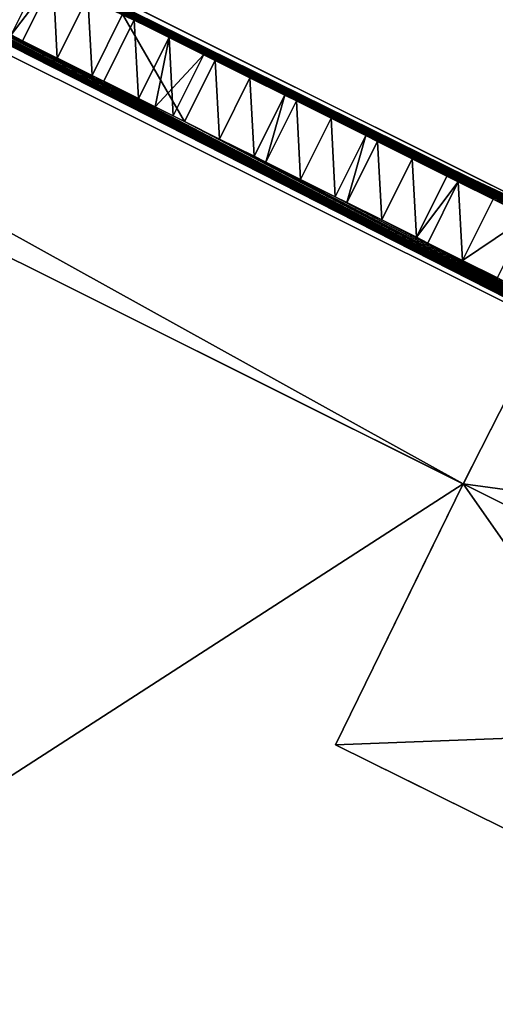
# Model space of a CAD drawing. Units: metres. Extents: x 69351 to 70009, y 350992 to 351500.
# Drawn here: x 69476 to 69479, y 351284 to 351289 of the extents above; entities that cross this region are included whole.
import ezdxf

# ---------------------------------------------------------------- set-up
doc = ezdxf.new("R2010")
doc.units = ezdxf.units.M
for name, color, linetype in [('CeilingFaces', 253, 'Continuous'), ('FacadeFaces', 253, 'Continuous'), ('OuterEaves', 4, 'Continuous'), ('OuterWalls', 4, 'Continuous'), ('RoofFaces', 253, 'Continuous'), ('RoofLines', 2, 'Continuous'), ('TerrainIntersection', 106, 'Continuous')]:
    doc.layers.add(name, color=color, linetype=linetype)

msp = doc.modelspace()

# ---------------------------------------------------------------- linework, layer by layer
at = {"layer": 'CeilingFaces'}
for points in [[(69479.035, 351287.638, 369.362), (69480.759, 351285.236, 369.362), (69478.409, 351286.408, 369.362), (69479.035, 351287.638, 369.362)], [(69480.759, 351285.236, 369.362), (69477.779, 351285.122, 369.362), (69478.409, 351286.408, 369.362), (69480.759, 351285.236, 369.362)], [(69480.759, 351285.236, 369.362), (69480.123, 351283.962, 369.362), (69477.779, 351285.122, 369.362), (69480.759, 351285.236, 369.362)]]:
    msp.add_3dface(points, dxfattribs=at)
at = {"layer": 'FacadeFaces'}
for points in [[(69479.035, 351287.638, 369.362), (69460.634, 351296.815, 365.848), (69460.634, 351296.815, 380.876), (69479.035, 351287.638, 369.362)], [(69479.035, 351287.638, 365.848), (69460.634, 351296.815, 365.848), (69479.035, 351287.638, 369.362), (69479.035, 351287.638, 365.848)], [(69479.035, 351287.638, 369.362), (69460.634, 351296.815, 380.876), (69479.035, 351287.638, 380.876), (69479.035, 351287.638, 369.362)], [(69460.416, 351296.378, 381.579), (69481.157, 351286.035, 380.876), (69481.157, 351286.035, 381.579), (69460.416, 351296.378, 381.579)], [(69460.416, 351296.378, 380.876), (69481.157, 351286.035, 380.876), (69460.416, 351296.378, 381.579), (69460.416, 351296.378, 380.876)], [(69460.018, 351295.58, 365.848), (69478.409, 351286.408, 365.848), (69478.409, 351286.408, 369.362), (69460.018, 351295.58, 365.848)], [(69460.018, 351295.58, 380.876), (69478.409, 351286.408, 369.362), (69478.409, 351286.408, 380.876), (69460.018, 351295.58, 380.876)], [(69460.018, 351295.58, 365.848), (69478.409, 351286.408, 369.362), (69460.018, 351295.58, 380.876), (69460.018, 351295.58, 365.848)], [(69478.409, 351286.408, 369.362), (69460.018, 351295.58, 365.725), (69460.018, 351295.58, 381.579), (69478.409, 351286.408, 369.362)], [(69478.409, 351286.408, 366.039), (69460.018, 351295.58, 365.725), (69478.409, 351286.408, 369.362), (69478.409, 351286.408, 366.039)], [(69478.409, 351286.408, 365.725), (69460.018, 351295.58, 365.725), (69478.409, 351286.408, 366.039), (69478.409, 351286.408, 365.725)], [(69478.409, 351286.408, 369.362), (69460.018, 351295.58, 381.579), (69478.409, 351286.408, 381.579), (69478.409, 351286.408, 369.362)], [(69476.329, 351288.922, 381.579), (69476.179, 351288.621, 382.332), (69476.179, 351288.621, 381.579), (69476.329, 351288.922, 381.579)], [(69476.329, 351288.922, 382.332), (69476.179, 351288.621, 382.332), (69476.329, 351288.922, 381.579), (69476.329, 351288.922, 382.332)], [(69476.236, 351288.592, 381.579), (69476.386, 351288.894, 382.332), (69476.386, 351288.894, 381.579), (69476.236, 351288.592, 381.579)], [(69476.236, 351288.592, 382.332), (69476.386, 351288.894, 382.332), (69476.236, 351288.592, 381.579), (69476.236, 351288.592, 382.332)], [(69476.729, 351288.723, 381.579), (69476.579, 351288.421, 382.332), (69476.579, 351288.421, 381.579), (69476.729, 351288.723, 381.579)], [(69476.729, 351288.723, 382.332), (69476.579, 351288.421, 382.332), (69476.729, 351288.723, 381.579), (69476.729, 351288.723, 382.332)], [(69476.636, 351288.393, 381.579), (69476.786, 351288.695, 382.332), (69476.786, 351288.695, 381.579), (69476.636, 351288.393, 381.579)], [(69476.636, 351288.393, 382.332), (69476.786, 351288.695, 382.332), (69476.636, 351288.393, 381.579), (69476.636, 351288.393, 382.332)], [(69476.786, 351288.695, 381.579), (69476.958, 351288.609, 382.182), (69476.958, 351288.609, 381.579), (69476.786, 351288.695, 381.579)], [(69476.786, 351288.695, 382.332), (69476.958, 351288.609, 382.182), (69476.786, 351288.695, 381.579), (69476.786, 351288.695, 382.332)], [(69479.035, 351287.638, 380.876), (69476.912, 351288.697, 380.876), (69476.912, 351288.697, 380.957), (69479.035, 351287.638, 380.876)], [(69481.375, 351286.471, 381.579), (69479.035, 351287.638, 380.876), (69476.912, 351288.697, 381.579), (69481.375, 351286.471, 381.579)], [(69479.035, 351287.638, 380.876), (69476.912, 351288.697, 380.957), (69476.912, 351288.697, 381.579), (69479.035, 351287.638, 380.876)], [(69476.407, 351288.507, 382.182), (69476.236, 351288.592, 382.332), (69476.236, 351288.592, 381.579), (69476.407, 351288.507, 382.182)], [(69476.407, 351288.507, 382.182), (69476.236, 351288.592, 381.579), (69476.407, 351288.507, 381.579), (69476.407, 351288.507, 382.182)], [(69476.958, 351288.609, 382.182), (69477.129, 351288.524, 382.332), (69477.129, 351288.524, 381.579), (69476.958, 351288.609, 382.182)], [(69476.958, 351288.609, 382.182), (69477.129, 351288.524, 381.579), (69476.958, 351288.609, 381.579), (69476.958, 351288.609, 382.182)], [(69476.579, 351288.421, 381.579), (69476.407, 351288.507, 382.182), (69476.407, 351288.507, 381.579), (69476.579, 351288.421, 381.579)], [(69476.579, 351288.421, 382.332), (69476.407, 351288.507, 382.182), (69476.579, 351288.421, 381.579), (69476.579, 351288.421, 382.332)], [(69477.129, 351288.524, 381.579), (69476.979, 351288.222, 382.332), (69476.979, 351288.222, 381.579), (69477.129, 351288.524, 381.579)], [(69477.129, 351288.524, 382.332), (69476.979, 351288.222, 382.332), (69477.129, 351288.524, 381.579), (69477.129, 351288.524, 382.332)], [(69477.035, 351288.194, 381.579), (69477.186, 351288.495, 382.332), (69477.186, 351288.495, 381.579), (69477.035, 351288.194, 381.579)], [(69477.035, 351288.194, 382.332), (69477.186, 351288.495, 382.332), (69477.035, 351288.194, 381.579), (69477.035, 351288.194, 382.332)], [(69477.186, 351288.495, 381.579), (69477.357, 351288.41, 382.182), (69477.357, 351288.41, 381.579), (69477.186, 351288.495, 381.579)], [(69477.186, 351288.495, 382.332), (69477.357, 351288.41, 382.182), (69477.186, 351288.495, 381.579), (69477.186, 351288.495, 382.332)], [(69476.807, 351288.308, 382.182), (69476.636, 351288.393, 382.332), (69476.636, 351288.393, 381.579), (69476.807, 351288.308, 382.182)], [(69476.807, 351288.308, 382.182), (69476.636, 351288.393, 381.579), (69476.807, 351288.308, 381.579), (69476.807, 351288.308, 382.182)], [(69477.357, 351288.41, 382.182), (69477.529, 351288.324, 382.332), (69477.529, 351288.324, 381.579), (69477.357, 351288.41, 382.182)], [(69477.357, 351288.41, 382.182), (69477.529, 351288.324, 381.579), (69477.357, 351288.41, 381.579), (69477.357, 351288.41, 382.182)], [(69476.89, 351288.266, 381.579), (69476.807, 351288.308, 382.182), (69476.807, 351288.308, 381.579), (69476.89, 351288.266, 381.579)], [(69476.979, 351288.222, 381.579), (69476.807, 351288.308, 382.182), (69476.89, 351288.266, 381.579), (69476.979, 351288.222, 381.579)], [(69476.979, 351288.222, 382.332), (69476.807, 351288.308, 382.182), (69476.979, 351288.222, 381.579), (69476.979, 351288.222, 382.332)], [(69477.529, 351288.324, 381.579), (69477.378, 351288.023, 382.332), (69477.378, 351288.023, 381.579), (69477.529, 351288.324, 381.579)], [(69477.529, 351288.324, 382.332), (69477.378, 351288.023, 382.332), (69477.529, 351288.324, 381.579), (69477.529, 351288.324, 382.332)], [(69477.435, 351287.994, 381.579), (69477.586, 351288.296, 382.332), (69477.586, 351288.296, 381.579), (69477.435, 351287.994, 381.579)], [(69477.435, 351287.994, 382.332), (69477.586, 351288.296, 382.332), (69477.435, 351287.994, 381.579), (69477.435, 351287.994, 382.332)], [(69477.586, 351288.296, 381.579), (69477.757, 351288.21, 382.182), (69477.757, 351288.21, 381.579), (69477.586, 351288.296, 381.579)], [(69477.586, 351288.296, 382.332), (69477.757, 351288.21, 382.182), (69477.586, 351288.296, 381.579), (69477.586, 351288.296, 382.332)], [(69477.757, 351288.21, 382.182), (69477.929, 351288.125, 382.332), (69477.929, 351288.125, 381.579), (69477.757, 351288.21, 382.182)], [(69477.757, 351288.21, 382.182), (69477.929, 351288.125, 381.579), (69477.757, 351288.21, 381.579), (69477.757, 351288.21, 382.182)], [(69477.207, 351288.108, 382.182), (69477.035, 351288.194, 382.332), (69477.035, 351288.194, 381.579), (69477.207, 351288.108, 382.182)], [(69477.207, 351288.108, 382.182), (69477.035, 351288.194, 381.579), (69477.207, 351288.108, 381.579), (69477.207, 351288.108, 382.182)], [(69477.378, 351288.023, 381.579), (69477.207, 351288.108, 382.182), (69477.207, 351288.108, 381.579), (69477.378, 351288.023, 381.579)], [(69477.378, 351288.023, 382.332), (69477.207, 351288.108, 382.182), (69477.378, 351288.023, 381.579), (69477.378, 351288.023, 382.332)], [(69477.929, 351288.125, 381.579), (69477.778, 351287.823, 382.332), (69477.778, 351287.823, 381.579), (69477.929, 351288.125, 381.579)], [(69477.929, 351288.125, 382.332), (69477.778, 351287.823, 382.332), (69477.929, 351288.125, 381.579), (69477.929, 351288.125, 382.332)], [(69477.835, 351287.795, 381.579), (69477.986, 351288.096, 382.332), (69477.986, 351288.096, 381.579), (69477.835, 351287.795, 381.579)], [(69477.835, 351287.795, 382.332), (69477.986, 351288.096, 382.332), (69477.835, 351287.795, 381.579), (69477.835, 351287.795, 382.332)], [(69477.986, 351288.096, 381.579), (69478.157, 351288.011, 382.182), (69478.157, 351288.011, 381.579), (69477.986, 351288.096, 381.579)], [(69477.986, 351288.096, 382.332), (69478.157, 351288.011, 382.182), (69477.986, 351288.096, 381.579), (69477.986, 351288.096, 382.332)], [(69478.157, 351288.011, 382.182), (69478.329, 351287.925, 382.332), (69478.329, 351287.925, 381.579), (69478.157, 351288.011, 382.182)], [(69478.157, 351288.011, 382.182), (69478.329, 351287.925, 381.579), (69478.157, 351288.011, 381.579), (69478.157, 351288.011, 382.182)], [(69477.607, 351287.909, 382.182), (69477.435, 351287.994, 382.332), (69477.435, 351287.994, 381.579), (69477.607, 351287.909, 382.182)], [(69477.607, 351287.909, 382.182), (69477.435, 351287.994, 381.579), (69477.607, 351287.909, 381.579), (69477.607, 351287.909, 382.182)], [(69477.778, 351287.823, 381.579), (69477.607, 351287.909, 382.182), (69477.607, 351287.909, 381.579), (69477.778, 351287.823, 381.579)], [(69477.778, 351287.823, 382.332), (69477.607, 351287.909, 382.182), (69477.778, 351287.823, 381.579), (69477.778, 351287.823, 382.332)], [(69478.329, 351287.925, 381.579), (69478.178, 351287.624, 382.332), (69478.178, 351287.624, 381.579), (69478.329, 351287.925, 381.579)], [(69478.329, 351287.925, 382.332), (69478.178, 351287.624, 382.332), (69478.329, 351287.925, 381.579), (69478.329, 351287.925, 382.332)], [(69478.235, 351287.595, 381.579), (69478.385, 351287.897, 382.332), (69478.385, 351287.897, 381.579), (69478.235, 351287.595, 381.579)], [(69478.235, 351287.595, 382.332), (69478.385, 351287.897, 382.332), (69478.235, 351287.595, 381.579), (69478.235, 351287.595, 382.332)], [(69478.385, 351287.897, 381.579), (69478.557, 351287.812, 382.182), (69478.557, 351287.812, 381.579), (69478.385, 351287.897, 381.579)], [(69478.385, 351287.897, 382.332), (69478.557, 351287.812, 382.182), (69478.385, 351287.897, 381.579), (69478.385, 351287.897, 382.332)], [(69478.557, 351287.812, 382.182), (69478.728, 351287.726, 382.332), (69478.728, 351287.726, 381.579), (69478.557, 351287.812, 382.182)], [(69478.557, 351287.812, 382.182), (69478.728, 351287.726, 381.579), (69478.557, 351287.812, 381.579), (69478.557, 351287.812, 382.182)], [(69478.007, 351287.709, 382.182), (69477.835, 351287.795, 382.332), (69477.835, 351287.795, 381.579), (69478.007, 351287.709, 382.182)], [(69478.007, 351287.709, 382.182), (69477.835, 351287.795, 381.579), (69478.007, 351287.709, 381.579), (69478.007, 351287.709, 382.182)], [(69478.178, 351287.624, 381.579), (69478.007, 351287.709, 382.182), (69478.007, 351287.709, 381.579), (69478.178, 351287.624, 381.579)], [(69478.178, 351287.624, 382.332), (69478.007, 351287.709, 382.182), (69478.178, 351287.624, 381.579), (69478.178, 351287.624, 382.332)], [(69479.035, 351287.638, 365.848), (69479.035, 351287.638, 369.362), (69478.409, 351286.408, 369.362), (69479.035, 351287.638, 365.848)], [(69478.409, 351286.408, 365.848), (69479.035, 351287.638, 365.848), (69478.409, 351286.408, 369.362), (69478.409, 351286.408, 365.848)], [(69478.406, 351287.51, 382.182), (69478.235, 351287.595, 382.332), (69478.235, 351287.595, 381.579), (69478.406, 351287.51, 382.182)], [(69478.406, 351287.51, 382.182), (69478.235, 351287.595, 381.579), (69478.406, 351287.51, 381.579), (69478.406, 351287.51, 382.182)], [(69478.578, 351287.424, 381.579), (69478.406, 351287.51, 382.182), (69478.406, 351287.51, 381.579), (69478.578, 351287.424, 381.579)], [(69478.578, 351287.424, 382.332), (69478.406, 351287.51, 382.182), (69478.578, 351287.424, 381.579), (69478.578, 351287.424, 382.332)], [(69478.409, 351286.408, 366.039), (69478.409, 351286.408, 369.362), (69477.779, 351285.122, 369.362), (69478.409, 351286.408, 366.039)], [(69477.779, 351285.122, 366.039), (69478.409, 351286.408, 366.039), (69477.779, 351285.122, 369.362), (69477.779, 351285.122, 366.039)], [(69478.409, 351286.408, 380.876), (69480.759, 351285.236, 369.362), (69480.759, 351285.236, 380.876), (69478.409, 351286.408, 380.876)], [(69478.409, 351286.408, 369.362), (69480.759, 351285.236, 369.362), (69478.409, 351286.408, 380.876), (69478.409, 351286.408, 369.362)], [(69480.759, 351285.236, 381.579), (69478.409, 351286.408, 369.362), (69478.409, 351286.408, 381.579), (69480.759, 351285.236, 381.579)], [(69480.759, 351285.236, 369.362), (69478.409, 351286.408, 369.362), (69480.759, 351285.236, 381.579), (69480.759, 351285.236, 369.362)], [(69477.779, 351285.122, 366.039), (69477.779, 351285.122, 369.362), (69480.123, 351283.962, 369.362), (69477.779, 351285.122, 366.039)], [(69480.123, 351283.962, 366.039), (69477.779, 351285.122, 366.039), (69480.123, 351283.962, 369.362), (69480.123, 351283.962, 366.039)], [(69475.005, 351273.187, 382.171), (69480.344, 351283.852, 365.724), (69480.344, 351283.852, 382.171), (69475.005, 351273.187, 382.171)], [(69475.005, 351273.187, 365.724), (69480.344, 351283.852, 365.724), (69475.005, 351273.187, 382.171), (69475.005, 351273.187, 365.724)]]:
    msp.add_3dface(points, dxfattribs=at)
at = {"layer": 'OuterEaves'}
for points in [[(69480.759, 351285.236, 380.876), (69481.375, 351286.471, 380.876), (69479.035, 351287.638, 380.876), (69460.634, 351296.815, 380.876), (69460.018, 351295.58, 380.876), (69478.409, 351286.408, 380.876), (69480.759, 351285.236, 380.876)], [(69481.375, 351286.471, 381.579), (69479.035, 351287.638, 381.579), (69476.912, 351288.697, 381.579), (69467.165, 351293.558, 381.579), (69460.634, 351296.815, 381.579), (69460.416, 351296.378, 381.579), (69481.157, 351286.035, 381.579), (69481.375, 351286.471, 381.579)], [(69480.123, 351283.962, 382.171), (69480.759, 351285.236, 381.579), (69478.409, 351286.408, 381.579), (69460.018, 351295.58, 381.579)], [(69476.729, 351288.723, 382.332), (69476.558, 351288.808, 382.182), (69476.386, 351288.894, 382.332), (69476.236, 351288.592, 382.332), (69476.407, 351288.507, 382.182), (69476.579, 351288.421, 382.332), (69476.729, 351288.723, 382.332)], [(69477.129, 351288.524, 382.332), (69476.958, 351288.609, 382.182), (69476.786, 351288.695, 382.332), (69476.636, 351288.393, 382.332), (69476.807, 351288.308, 382.182), (69476.979, 351288.222, 382.332), (69477.129, 351288.524, 382.332)], [(69477.529, 351288.324, 382.332), (69477.357, 351288.41, 382.182), (69477.186, 351288.495, 382.332), (69477.035, 351288.194, 382.332), (69477.207, 351288.108, 382.182), (69477.378, 351288.023, 382.332), (69477.529, 351288.324, 382.332)], [(69477.929, 351288.125, 382.332), (69477.757, 351288.21, 382.182), (69477.586, 351288.296, 382.332), (69477.435, 351287.994, 382.332), (69477.607, 351287.909, 382.182), (69477.778, 351287.823, 382.332), (69477.929, 351288.125, 382.332)], [(69478.329, 351287.925, 382.332), (69478.157, 351288.011, 382.182), (69477.986, 351288.096, 382.332), (69477.835, 351287.795, 382.332), (69478.007, 351287.709, 382.182), (69478.178, 351287.624, 382.332), (69478.329, 351287.925, 382.332)], [(69478.728, 351287.726, 382.332), (69478.557, 351287.812, 382.182), (69478.385, 351287.897, 382.332), (69478.235, 351287.595, 382.332), (69478.406, 351287.51, 382.182), (69478.578, 351287.424, 382.332), (69478.728, 351287.726, 382.332)]]:
    msp.add_polyline3d(points, dxfattribs=at)
at = {"layer": 'OuterWalls'}
for points in [[(69480.759, 351285.236, 380.876), (69481.375, 351286.471, 380.876), (69479.035, 351287.638, 380.876), (69460.634, 351296.815, 380.876), (69460.018, 351295.58, 380.876), (69478.409, 351286.408, 380.876), (69480.759, 351285.236, 380.876)], [(69481.375, 351286.471, 381.579), (69479.041, 351287.635, 381.579), (69479.035, 351287.638, 381.579), (69476.912, 351288.697, 381.579), (69467.165, 351293.558, 381.579), (69460.634, 351296.815, 381.579), (69460.416, 351296.378, 381.579), (69481.157, 351286.035, 381.579), (69481.375, 351286.471, 381.579)], [(69480.123, 351283.962, 382.171), (69480.759, 351285.236, 381.579), (69478.409, 351286.408, 381.579), (69460.018, 351295.58, 381.579)], [(69476.729, 351288.723, 382.332), (69476.558, 351288.808, 382.182), (69476.386, 351288.894, 382.332), (69476.236, 351288.592, 382.332), (69476.407, 351288.507, 382.182), (69476.579, 351288.421, 382.332), (69476.729, 351288.723, 382.332)], [(69477.129, 351288.524, 382.332), (69476.958, 351288.609, 382.182), (69476.786, 351288.695, 382.332), (69476.636, 351288.393, 382.332), (69476.807, 351288.308, 382.182), (69476.979, 351288.222, 382.332), (69477.129, 351288.524, 382.332)], [(69477.529, 351288.324, 382.332), (69477.357, 351288.41, 382.182), (69477.186, 351288.495, 382.332), (69477.035, 351288.194, 382.332), (69477.207, 351288.108, 382.182), (69477.378, 351288.023, 382.332), (69477.529, 351288.324, 382.332)], [(69477.929, 351288.125, 382.332), (69477.757, 351288.21, 382.182), (69477.586, 351288.296, 382.332), (69477.435, 351287.994, 382.332), (69477.607, 351287.909, 382.182), (69477.778, 351287.823, 382.332), (69477.929, 351288.125, 382.332)], [(69478.329, 351287.925, 382.332), (69478.157, 351288.011, 382.182), (69477.986, 351288.096, 382.332), (69477.835, 351287.795, 382.332), (69478.007, 351287.709, 382.182), (69478.178, 351287.624, 382.332), (69478.329, 351287.925, 382.332)], [(69478.728, 351287.726, 382.332), (69478.557, 351287.812, 382.182), (69478.385, 351287.897, 382.332), (69478.235, 351287.595, 382.332), (69478.406, 351287.51, 382.182), (69478.578, 351287.424, 382.332), (69478.728, 351287.726, 382.332)], [(69481.375, 351286.471, 369.362), (69479.035, 351287.638, 369.362), (69478.409, 351286.408, 369.362), (69480.759, 351285.236, 369.362), (69481.375, 351286.471, 369.362)], [(69480.759, 351285.236, 369.362), (69478.409, 351286.408, 369.362), (69477.779, 351285.122, 369.362), (69480.123, 351283.962, 369.362), (69480.759, 351285.236, 369.362)]]:
    msp.add_polyline3d(points, dxfattribs=at)
at = {"layer": 'RoofFaces'}
for points in [[(69460.416, 351296.378, 380.876), (69479.035, 351287.638, 380.876), (69460.634, 351296.815, 380.876), (69460.416, 351296.378, 380.876)], [(69460.634, 351296.815, 381.579), (69470.789, 351291.686, 381.579), (69481.375, 351286.471, 381.579), (69460.634, 351296.815, 381.579)], [(69478.409, 351286.408, 380.876), (69460.416, 351296.378, 380.876), (69460.018, 351295.58, 380.876), (69478.409, 351286.408, 380.876)], [(69478.409, 351286.408, 380.876), (69479.035, 351287.638, 380.876), (69460.416, 351296.378, 380.876), (69478.409, 351286.408, 380.876)], [(69470.581, 351291.412, 381.579), (69460.416, 351296.378, 381.579), (69481.157, 351286.035, 381.579), (69470.581, 351291.412, 381.579)], [(69460.018, 351295.58, 381.579), (69472.663, 351282.701, 384.024), (69478.409, 351286.408, 381.579), (69460.018, 351295.58, 381.579)], [(69471.36, 351291.401, 381.579), (69481.375, 351286.471, 381.579), (69470.789, 351291.686, 381.579), (69471.36, 351291.401, 381.579)], [(69470.581, 351291.412, 381.579), (69481.157, 351286.035, 381.579), (69470.81, 351291.298, 381.579), (69470.581, 351291.412, 381.579)], [(69472.16, 351291.002, 381.579), (69481.375, 351286.471, 381.579), (69471.36, 351291.401, 381.579), (69472.16, 351291.002, 381.579)], [(69481.157, 351286.035, 381.579), (69471.438, 351290.985, 381.579), (69470.81, 351291.298, 381.579), (69481.157, 351286.035, 381.579)], [(69481.157, 351286.035, 381.579), (69472.009, 351290.7, 381.579), (69471.438, 351290.985, 381.579), (69481.157, 351286.035, 381.579)], [(69481.375, 351286.471, 381.579), (69472.16, 351291.002, 381.579), (69472.788, 351290.689, 381.579), (69481.375, 351286.471, 381.579)], [(69472.009, 351290.7, 381.579), (69481.157, 351286.035, 381.579), (69472.809, 351290.301, 381.579), (69472.009, 351290.7, 381.579)], [(69473.131, 351290.518, 381.579), (69481.375, 351286.471, 381.579), (69472.788, 351290.689, 381.579), (69473.131, 351290.518, 381.579)], [(69474.159, 351290.005, 381.579), (69481.375, 351286.471, 381.579), (69473.131, 351290.518, 381.579), (69474.159, 351290.005, 381.579)], [(69481.157, 351286.035, 381.579), (69473.437, 351289.988, 381.579), (69472.809, 351290.301, 381.579), (69481.157, 351286.035, 381.579)], [(69481.375, 351286.471, 381.579), (69474.159, 351290.005, 381.579), (69474.787, 351289.692, 381.579), (69481.375, 351286.471, 381.579)], [(69473.437, 351289.988, 381.579), (69481.157, 351286.035, 381.579), (69474.008, 351289.703, 381.579), (69473.437, 351289.988, 381.579)], [(69474.008, 351289.703, 381.579), (69481.157, 351286.035, 381.579), (69474.237, 351289.589, 381.579), (69474.008, 351289.703, 381.579)], [(69475.13, 351289.521, 381.579), (69481.375, 351286.471, 381.579), (69474.787, 351289.692, 381.579), (69475.13, 351289.521, 381.579)], [(69481.157, 351286.035, 381.579), (69474.808, 351289.304, 381.579), (69474.237, 351289.589, 381.579), (69481.157, 351286.035, 381.579)], [(69481.375, 351286.471, 381.579), (69475.13, 351289.521, 381.579), (69475.587, 351289.293, 381.579), (69481.375, 351286.471, 381.579)], [(69474.808, 351289.304, 381.579), (69481.157, 351286.035, 381.579), (69475.436, 351288.991, 381.579), (69474.808, 351289.304, 381.579)], [(69475.93, 351289.122, 381.579), (69481.375, 351286.471, 381.579), (69475.587, 351289.293, 381.579), (69475.93, 351289.122, 381.579)], [(69476.158, 351289.008, 381.579), (69481.375, 351286.471, 381.579), (69475.93, 351289.122, 381.579), (69476.158, 351289.008, 381.579)], [(69481.157, 351286.035, 381.579), (69475.779, 351288.82, 381.579), (69475.436, 351288.991, 381.579), (69481.157, 351286.035, 381.579)], [(69481.375, 351286.471, 381.579), (69476.158, 351289.008, 381.579), (69476.386, 351288.894, 381.579), (69481.375, 351286.471, 381.579)], [(69476.158, 351289.008, 382.182), (69476.179, 351288.621, 382.332), (69476.329, 351288.922, 382.332), (69476.158, 351289.008, 382.182)], [(69476.179, 351288.621, 381.579), (69476.386, 351288.894, 381.579), (69476.329, 351288.922, 381.579), (69476.179, 351288.621, 381.579)], [(69476.179, 351288.621, 381.579), (69476.236, 351288.592, 381.579), (69476.386, 351288.894, 381.579), (69476.179, 351288.621, 381.579)], [(69476.236, 351288.592, 382.332), (69476.407, 351288.507, 382.182), (69476.386, 351288.894, 382.332), (69476.236, 351288.592, 382.332)], [(69476.729, 351288.723, 381.579), (69481.375, 351286.471, 381.579), (69476.386, 351288.894, 381.579), (69476.729, 351288.723, 381.579)], [(69476.386, 351288.894, 382.332), (69476.407, 351288.507, 382.182), (69476.558, 351288.808, 382.182), (69476.386, 351288.894, 382.332)], [(69481.157, 351286.035, 381.579), (69476.007, 351288.706, 381.579), (69475.779, 351288.82, 381.579), (69481.157, 351286.035, 381.579)], [(69476.407, 351288.507, 382.182), (69476.579, 351288.421, 382.332), (69476.558, 351288.808, 382.182), (69476.407, 351288.507, 382.182)], [(69476.558, 351288.808, 382.182), (69476.579, 351288.421, 382.332), (69476.729, 351288.723, 382.332), (69476.558, 351288.808, 382.182)], [(69476.007, 351288.706, 381.579), (69481.157, 351286.035, 381.579), (69476.236, 351288.592, 381.579), (69476.007, 351288.706, 381.579)], [(69476.007, 351288.706, 381.579), (69476.236, 351288.592, 381.579), (69476.179, 351288.621, 381.579), (69476.007, 351288.706, 381.579)], [(69477.035, 351288.194, 381.579), (69476.729, 351288.723, 381.579), (69476.579, 351288.421, 381.579), (69477.035, 351288.194, 381.579)], [(69476.807, 351288.308, 381.579), (69476.786, 351288.695, 381.579), (69476.636, 351288.393, 381.579), (69476.807, 351288.308, 381.579)], [(69476.636, 351288.393, 382.332), (69476.807, 351288.308, 382.182), (69476.786, 351288.695, 382.332), (69476.636, 351288.393, 382.332)], [(69477.186, 351288.495, 381.579), (69481.375, 351286.471, 381.579), (69476.729, 351288.723, 381.579), (69477.186, 351288.495, 381.579)], [(69477.186, 351288.495, 381.579), (69476.729, 351288.723, 381.579), (69477.035, 351288.194, 381.579), (69477.186, 351288.495, 381.579)], [(69476.807, 351288.308, 381.579), (69476.958, 351288.609, 381.579), (69476.786, 351288.695, 381.579), (69476.807, 351288.308, 381.579)], [(69476.786, 351288.695, 382.332), (69476.807, 351288.308, 382.182), (69476.958, 351288.609, 382.182), (69476.786, 351288.695, 382.332)], [(69481.157, 351286.035, 381.579), (69476.579, 351288.421, 381.579), (69476.236, 351288.592, 381.579), (69481.157, 351286.035, 381.579)], [(69476.407, 351288.507, 381.579), (69476.236, 351288.592, 381.579), (69476.579, 351288.421, 381.579), (69476.407, 351288.507, 381.579)], [(69476.807, 351288.308, 381.579), (69476.89, 351288.266, 381.579), (69476.958, 351288.609, 381.579), (69476.807, 351288.308, 381.579)], [(69476.807, 351288.308, 382.182), (69476.979, 351288.222, 382.332), (69476.958, 351288.609, 382.182), (69476.807, 351288.308, 382.182)], [(69476.958, 351288.609, 381.579), (69476.89, 351288.266, 381.579), (69477.129, 351288.524, 381.579), (69476.958, 351288.609, 381.579)], [(69476.958, 351288.609, 382.182), (69476.979, 351288.222, 382.332), (69477.129, 351288.524, 382.332), (69476.958, 351288.609, 382.182)], [(69477.129, 351288.524, 381.579), (69476.89, 351288.266, 381.579), (69476.979, 351288.222, 381.579), (69477.129, 351288.524, 381.579)], [(69477.035, 351288.194, 382.332), (69477.207, 351288.108, 382.182), (69477.186, 351288.495, 382.332), (69477.035, 351288.194, 382.332)], [(69477.357, 351288.41, 381.579), (69481.375, 351286.471, 381.579), (69477.186, 351288.495, 381.579), (69477.357, 351288.41, 381.579)], [(69477.186, 351288.495, 382.332), (69477.207, 351288.108, 382.182), (69477.357, 351288.41, 382.182), (69477.186, 351288.495, 382.332)], [(69481.157, 351286.035, 381.579), (69477.035, 351288.194, 381.579), (69476.579, 351288.421, 381.579), (69481.157, 351286.035, 381.579)], [(69477.207, 351288.108, 382.182), (69477.378, 351288.023, 382.332), (69477.357, 351288.41, 382.182), (69477.207, 351288.108, 382.182)], [(69481.375, 351286.471, 381.579), (69477.357, 351288.41, 381.579), (69477.586, 351288.296, 381.579), (69481.375, 351286.471, 381.579)], [(69477.529, 351288.324, 381.579), (69477.586, 351288.296, 381.579), (69477.357, 351288.41, 381.579), (69477.529, 351288.324, 381.579)], [(69477.357, 351288.41, 382.182), (69477.378, 351288.023, 382.332), (69477.529, 351288.324, 382.332), (69477.357, 351288.41, 382.182)], [(69477.378, 351288.023, 381.579), (69477.435, 351287.994, 381.579), (69477.529, 351288.324, 381.579), (69477.378, 351288.023, 381.579)], [(69477.529, 351288.324, 381.579), (69477.435, 351287.994, 381.579), (69477.586, 351288.296, 381.579), (69477.529, 351288.324, 381.579)], [(69477.435, 351287.994, 382.332), (69477.607, 351287.909, 382.182), (69477.586, 351288.296, 382.332), (69477.435, 351287.994, 382.332)], [(69477.929, 351288.125, 381.579), (69481.375, 351286.471, 381.579), (69477.586, 351288.296, 381.579), (69477.929, 351288.125, 381.579)], [(69477.929, 351288.125, 381.579), (69477.586, 351288.296, 381.579), (69477.757, 351288.21, 381.579), (69477.929, 351288.125, 381.579)], [(69477.586, 351288.296, 382.332), (69477.607, 351287.909, 382.182), (69477.757, 351288.21, 382.182), (69477.586, 351288.296, 382.332)], [(69477.607, 351287.909, 382.182), (69477.778, 351287.823, 382.332), (69477.757, 351288.21, 382.182), (69477.607, 351287.909, 382.182)], [(69477.757, 351288.21, 382.182), (69477.778, 351287.823, 382.332), (69477.929, 351288.125, 382.332), (69477.757, 351288.21, 382.182)], [(69481.157, 351286.035, 381.579), (69477.207, 351288.108, 381.579), (69477.035, 351288.194, 381.579), (69481.157, 351286.035, 381.579)], [(69477.207, 351288.108, 381.579), (69481.157, 351286.035, 381.579), (69477.435, 351287.994, 381.579), (69477.207, 351288.108, 381.579)], [(69477.207, 351288.108, 381.579), (69477.435, 351287.994, 381.579), (69477.378, 351288.023, 381.579), (69477.207, 351288.108, 381.579)], [(69477.778, 351287.823, 381.579), (69477.835, 351287.795, 381.579), (69477.929, 351288.125, 381.579), (69477.778, 351287.823, 381.579)], [(69477.929, 351288.125, 381.579), (69477.835, 351287.795, 381.579), (69477.986, 351288.096, 381.579), (69477.929, 351288.125, 381.579)], [(69481.375, 351286.471, 381.579), (69477.929, 351288.125, 381.579), (69478.157, 351288.011, 381.579), (69481.375, 351286.471, 381.579)], [(69477.929, 351288.125, 381.579), (69477.986, 351288.096, 381.579), (69478.157, 351288.011, 381.579), (69477.929, 351288.125, 381.579)], [(69477.835, 351287.795, 382.332), (69478.007, 351287.709, 382.182), (69477.986, 351288.096, 382.332), (69477.835, 351287.795, 382.332)], [(69477.986, 351288.096, 382.332), (69478.007, 351287.709, 382.182), (69478.157, 351288.011, 382.182), (69477.986, 351288.096, 382.332)], [(69478.007, 351287.709, 382.182), (69478.178, 351287.624, 382.332), (69478.157, 351288.011, 382.182), (69478.007, 351287.709, 382.182)], [(69481.375, 351286.471, 381.579), (69478.157, 351288.011, 381.579), (69478.557, 351287.812, 381.579), (69481.375, 351286.471, 381.579)], [(69478.329, 351287.925, 381.579), (69478.557, 351287.812, 381.579), (69478.157, 351288.011, 381.579), (69478.329, 351287.925, 381.579)], [(69478.157, 351288.011, 382.182), (69478.178, 351287.624, 382.332), (69478.329, 351287.925, 382.332), (69478.157, 351288.011, 382.182)], [(69481.157, 351286.035, 381.579), (69477.778, 351287.823, 381.579), (69477.435, 351287.994, 381.579), (69481.157, 351286.035, 381.579)], [(69477.607, 351287.909, 381.579), (69477.435, 351287.994, 381.579), (69477.778, 351287.823, 381.579), (69477.607, 351287.909, 381.579)], [(69478.178, 351287.624, 381.579), (69478.385, 351287.897, 381.579), (69478.329, 351287.925, 381.579), (69478.178, 351287.624, 381.579)], [(69478.329, 351287.925, 381.579), (69478.385, 351287.897, 381.579), (69478.557, 351287.812, 381.579), (69478.329, 351287.925, 381.579)], [(69478.178, 351287.624, 381.579), (69478.235, 351287.595, 381.579), (69478.385, 351287.897, 381.579), (69478.178, 351287.624, 381.579)], [(69478.235, 351287.595, 382.332), (69478.406, 351287.51, 382.182), (69478.385, 351287.897, 382.332), (69478.235, 351287.595, 382.332)], [(69478.385, 351287.897, 382.332), (69478.406, 351287.51, 382.182), (69478.557, 351287.812, 382.182), (69478.385, 351287.897, 382.332)], [(69477.778, 351287.823, 381.579), (69481.157, 351286.035, 381.579), (69478.007, 351287.709, 381.579), (69477.778, 351287.823, 381.579)], [(69477.835, 351287.795, 381.579), (69477.778, 351287.823, 381.579), (69478.007, 351287.709, 381.579), (69477.835, 351287.795, 381.579)], [(69478.557, 351287.812, 382.182), (69478.406, 351287.51, 382.182), (69478.728, 351287.726, 382.332), (69478.557, 351287.812, 382.182)], [(69478.785, 351287.698, 381.579), (69481.375, 351286.471, 381.579), (69478.557, 351287.812, 381.579), (69478.785, 351287.698, 381.579)], [(69478.785, 351287.698, 381.579), (69478.557, 351287.812, 381.579), (69478.728, 351287.726, 381.579), (69478.785, 351287.698, 381.579)], [(69478.406, 351287.51, 382.182), (69478.578, 351287.424, 382.332), (69478.728, 351287.726, 382.332), (69478.406, 351287.51, 382.182)], [(69478.007, 351287.709, 381.579), (69481.157, 351286.035, 381.579), (69478.235, 351287.595, 381.579), (69478.007, 351287.709, 381.579)], [(69478.007, 351287.709, 381.579), (69478.235, 351287.595, 381.579), (69478.178, 351287.624, 381.579), (69478.007, 351287.709, 381.579)], [(69481.157, 351286.035, 380.876), (69479.035, 351287.638, 380.876), (69478.409, 351286.408, 380.876), (69481.157, 351286.035, 380.876)], [(69481.157, 351286.035, 381.579), (69478.406, 351287.51, 381.579), (69478.235, 351287.595, 381.579), (69481.157, 351286.035, 381.579)], [(69478.406, 351287.51, 381.579), (69481.157, 351286.035, 381.579), (69478.578, 351287.424, 381.579), (69478.406, 351287.51, 381.579)], [(69478.409, 351286.408, 381.579), (69472.663, 351282.701, 384.024), (69480.123, 351283.962, 382.171), (69478.409, 351286.408, 381.579)], [(69481.157, 351286.035, 380.876), (69478.409, 351286.408, 380.876), (69480.759, 351285.236, 380.876), (69481.157, 351286.035, 380.876)], [(69478.409, 351286.408, 381.579), (69480.123, 351283.962, 382.171), (69480.759, 351285.236, 381.579), (69478.409, 351286.408, 381.579)], [(69480.123, 351283.962, 382.171), (69472.663, 351282.701, 384.024), (69480.344, 351283.852, 382.171), (69480.123, 351283.962, 382.171)], [(69472.663, 351282.701, 384.024), (69475.005, 351273.187, 382.171), (69480.344, 351283.852, 382.171), (69472.663, 351282.701, 384.024)]]:
    msp.add_3dface(points, dxfattribs=at)
at = {"layer": 'RoofLines'}
for points in [[(69476.558, 351288.808, 382.182), (69476.407, 351288.507, 382.182)], [(69476.958, 351288.609, 382.182), (69476.807, 351288.308, 382.182)], [(69477.757, 351288.21, 382.182), (69477.607, 351287.909, 382.182)], [(69478.557, 351287.812, 382.182), (69478.406, 351287.51, 382.182)]]:
    msp.add_polyline3d(points, dxfattribs=at)
at = {"layer": 'TerrainIntersection'}
for points in [[(69473.212, 351289, 372.587), (69474.405, 351288.405, 371.949), (69475, 351288.108, 371.506), (69475.217, 351288, 371.442), (69475.38, 351287.919, 371.374), (69475.739, 351287.739, 371.225), (69476, 351287.609, 371.074), (69476.407, 351287.407, 370.896), (69477, 351287.111, 370.44), (69477.074, 351287.074, 370.406), (69477.222, 351287, 370.198), (69477.33, 351286.946, 370.079), (69477.741, 351286.741, 369.625), (69478, 351286.612, 369.285), (69478.002, 351286.611, 369.281), (69478.408, 351286.408, 368.495)], [(69473.529, 351288.842, 372.417), (69474.405, 351288.405, 371.949), (69475, 351288.108, 371.506), (69475.217, 351288, 371.442), (69475.739, 351287.739, 371.225), (69476, 351287.609, 371.074), (69476.407, 351287.407, 370.896), (69477, 351287.111, 370.44), (69477.074, 351287.074, 370.406), (69477.222, 351287, 370.198), (69477.416, 351286.903, 369.984), (69477.741, 351286.741, 369.625), (69478, 351286.612, 369.285), (69478.408, 351286.408, 368.495)], [(69479.035, 351287.638, 368.983), (69479, 351287.655, 369.034), (69478.851, 351287.73, 369.327), (69478.77, 351287.77, 369.484), (69478.748, 351287.781, 369.542), (69478.309, 351288, 370.67), (69478.103, 351288.103, 371.134), (69478, 351288.154, 371.261), (69477.436, 351288.436, 371.323), (69477, 351288.653, 371.495), (69476.768, 351288.768, 371.563)], [(69479.035, 351287.638, 368.983), (69479, 351287.569, 368.938), (69478.71, 351287, 368.706), (69478.546, 351286.678, 368.59), (69478.41, 351286.41, 368.495), (69478.409, 351286.408, 368.494)], [(69480.123, 351283.962, 366.36), (69480.046, 351284, 366.386), (69480, 351284.023, 366.4), (69479.346, 351284.346, 366.746), (69479, 351284.518, 367.044), (69478.692, 351284.67, 367.333), (69478.026, 351285, 367.959), (69478.008, 351285.008, 367.976), (69478, 351285.013, 367.988), (69477.975, 351285.025, 368.016), (69477.779, 351285.122, 368.21), (69477.812, 351285.188, 368.249), (69477.973, 351285.518, 368.338), (69478, 351285.573, 368.353), (69478.209, 351286, 368.394), (69478.409, 351286.408, 368.494)]]:
    msp.add_polyline3d(points, dxfattribs=at)

doc.saveas('drawing.dxf')
